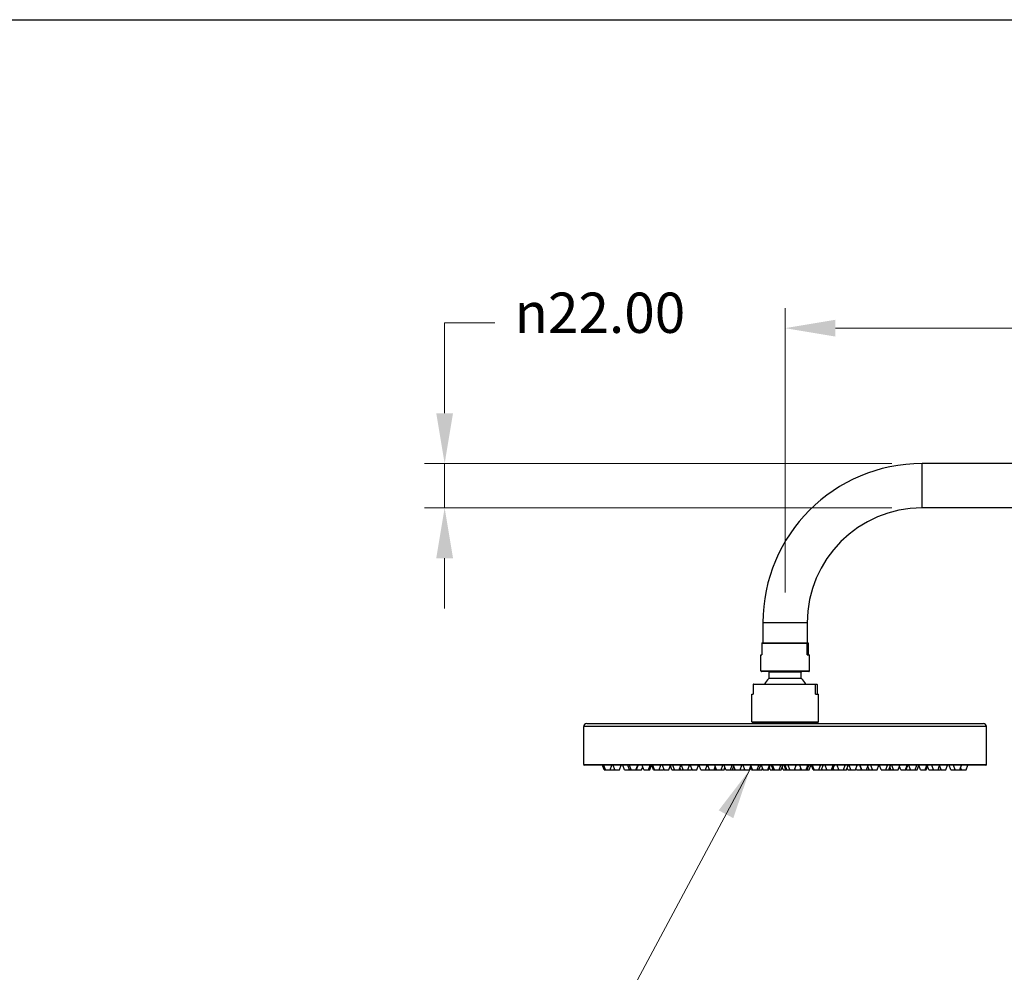
# Model space of a CAD drawing. Units: millimetres. Extents: x 80 to 2890, y 80 to 2020.
# Drawn here: x 1540 to 2029, y 1547 to 2020 of the extents above; entities that cross this region are included whole.
import ezdxf

# ---------------------------------------------------------------- set-up
doc = ezdxf.new("R2010")
doc.units = ezdxf.units.MM
doc.header["$LTSCALE"] = 1.8
for name, color, linetype, lineweight in [('Dimension (ISO)', 7, 'Continuous', 25), ('Sketch Geometry (ANSI)', 7, 'Continuous', 25), ('Symbol (ISO)', 7, 'Continuous', 25), ('Visible (ISO)', 7, 'Continuous', 25), ('Visible Narrow (ISO)', 7, 'Continuous', 25)]:
    doc.layers.add(name, color=color, linetype=linetype, lineweight=lineweight)
doc.styles.add('Samuel Heath (ISO)', font='tahoma.ttf')
doc.dimstyles.new('Samuel Heath (ISO)', dxfattribs={"dimscale": 10, "dimtxt": 2, "dimasz": 2.5, "dimexe": 1, "dimexo": 1.5, "dimgap": 0.762, "dimtad": 0, "dimtih": 1, "dimtoh": 1, "dimrnd": 1e-08, "dimzin": 0, "dimdsep": 46, "dimtxsty": 'Samuel Heath (ISO)', "dimcen": 0.09, "dimdle": 10, "dimclrd": 256, "dimclre": 256, "dimclrt": 256, "dimazin": 0, "dimtfac": 1.5, "dimtmove": 0, "dimatfit": 3, "dimfxl": 0, "dimtolj": 1, "dimtzin": 0, "dimlwd": 15, "dimlwe": 15, "dimarcsym": 0})
doc.dimstyles.new('Samuel Heath (ISO)$7', dxfattribs={"dimscale": 10, "dimtxt": 2, "dimasz": 2.5, "dimexe": 1, "dimexo": 1.5, "dimgap": 0.762, "dimtad": 0, "dimtih": 1, "dimtoh": 1, "dimrnd": 1e-08, "dimzin": 0, "dimdsep": 46, "dimtxsty": 'Samuel Heath (ISO)', "dimcen": 0.09, "dimdle": 10, "dimclrd": 256, "dimclre": 256, "dimclrt": 256, "dimazin": 0, "dimtfac": 1.5, "dimtmove": 0, "dimatfit": 3, "dimfxl": 0, "dimtolj": 1, "dimtzin": 0, "dimlwd": 15, "dimlwe": 15, "dimarcsym": 0})

# ---------------------------------------------------------------- blocks, each defined once
blk = doc.blocks.new('Borders Default Border')
at = {"layer": 'Sketch Geometry (ANSI)', "flags": 128}
blk.add_lwpolyline([(8, 8), (8, 202), (289, 202), (289, 8), (8, 8)], dxfattribs=at)
blk = doc.blocks.new('*D15')
at = {"layer": 'Defpoints', "color": 0, "transparency": 16777216}
for p in [(1987.95, 1799.66), (1750.89, 1777.66), (1987.95, 1777.66)]:
    blk.add_point(p, dxfattribs=at)
at = {"layer": 'Dimension (ISO)', "lineweight": 15, "transparency": 16777216}
for p, q in [((1750.89, 1824.66), (1750.89, 1869.49)), ((1750.89, 1869.49), (1775.89, 1869.49)), ((1972.95, 1799.66), (1740.89, 1799.66)), ((1750.89, 1777.66), (1750.89, 1799.66)), ((1972.95, 1777.66), (1740.89, 1777.66)), ((1750.89, 1752.66), (1750.89, 1727.66))]:
    blk.add_line(p, q, dxfattribs=at)
at = {"layer": 'Dimension (ISO)', "transparency": 16777216}
for points in [[(1746.72, 1824.66), (1755.05, 1824.66), (1750.89, 1799.66)], [(1746.72, 1752.66), (1755.05, 1752.66), (1750.89, 1777.66)]]:
    blk.add_solid(points, dxfattribs=at)
at = {"layer": 'Dimension (ISO)', "color": 176, "lineweight": 18, "true_color": 0x000080, "transparency": 16777216, "insert": (1827.95, 1884.53), "char_height": 20, "attachment_point": 2, "style": 'Samuel Heath (ISO)'}
blk.add_mtext('\\A1;{\\fAIGDT|b0|i0;\\H20.0000;\\ln}\\fTahoma|b0|i0;\\H20.0000;22.00', dxfattribs=at)
blk = doc.blocks.new('*D16')
at = {"layer": 'Defpoints', "color": 0, "transparency": 16777216}
for p in [(2319.95, 1866.89), (2319.95, 1813.11), (1919.95, 1720.66)]:
    blk.add_point(p, dxfattribs=at)
at = {"layer": 'Dimension (ISO)', "lineweight": 15, "transparency": 16777216}
for p, q in [((1919.95, 1735.66), (1919.95, 1876.89)), ((2319.95, 1828.11), (2319.95, 1876.89)), ((1944.95, 1866.89), (2071.45, 1866.89)), ((2294.95, 1866.89), (2168.45, 1866.89))]:
    blk.add_line(p, q, dxfattribs=at)
at = {"layer": 'Dimension (ISO)', "transparency": 16777216}
for points in [[(1944.95, 1871.06), (1944.95, 1862.72), (1919.95, 1866.89)], [(2294.95, 1871.06), (2294.95, 1862.72), (2319.95, 1866.89)]]:
    blk.add_solid(points, dxfattribs=at)
at = {"layer": 'Dimension (ISO)', "color": 176, "lineweight": 18, "true_color": 0x000080, "transparency": 16777216, "insert": (2119.95, 1877.3), "char_height": 20, "attachment_point": 2, "style": 'Samuel Heath (ISO)'}
blk.add_mtext('\\A1;400.00', dxfattribs=at)

msp = doc.modelspace()

# ---------------------------------------------------------------- linework, layer by layer
at = {"layer": 'Visible (ISO)'}
for p, q in [((2314.9474, 1799.6618), (1987.9474, 1799.6618)), ((2314.9474, 1777.6618), (1987.9474, 1777.6618)), ((1908.9474, 1720.6618), (1908.9474, 1710.6618)), ((1930.9474, 1720.6618), (1930.9474, 1710.6618)), ((1908.4375, 1710.3618), (1908.4375, 1704.6618)), ((1908.4985, 1710.6618), (1930.9497, 1710.6618)), ((1930.8887, 1704.6618), (1930.8887, 1710.3618)), ((1930.9497, 1710.6618), (1931.3963, 1710.6618)), ((1931.4573, 1710.3618), (1931.4573, 1704.6618)), ((1907.8974, 1704.6618), (1908.4375, 1704.6618)), ((1907.8974, 1696.7618), (1907.8974, 1704.6618)), ((1930.8887, 1704.6618), (1931.9974, 1704.6618)), ((1931.9974, 1696.7618), (1931.9974, 1704.6618)), ((1931.6974, 1696.4618), (1908.1974, 1696.4618)), ((1911.9474, 1693.1634), (1911.9474, 1696.1618)), ((1927.9474, 1693.1634), (1927.9474, 1696.1618)), ((1904.1086, 1689.9618), (1904.1086, 1685.2618)), ((1904.1709, 1690.2618), (1935.1036, 1690.2618)), ((1935.0413, 1685.2618), (1935.0413, 1689.9618)), ((1935.1036, 1690.2618), (1935.724, 1690.2618)), ((1935.7863, 1689.9618), (1935.7863, 1685.2618)), ((1903.4474, 1685.2618), (1904.1086, 1685.2618)), ((1903.4474, 1671.4618), (1903.4474, 1685.2618)), ((1935.0413, 1685.2618), (1936.4474, 1685.2618)), ((1936.4474, 1671.4618), (1936.4474, 1685.2618)), ((1819.9474, 1650.2618), (1819.9474, 1669.1618)), ((1821.4474, 1670.6618), (2018.4474, 1670.6618)), ((1936.1474, 1671.1618), (1903.7474, 1671.1618)), ((1904.4474, 1670.6618), (1904.4474, 1671.1618)), ((1935.4474, 1670.6618), (1935.4474, 1671.1618)), ((2019.9474, 1650.2618), (2019.9474, 1669.1618)), ((2019.6474, 1649.9618), (1820.2474, 1649.9618)), ((1830.0775, 1647.6618), (1829.2404, 1649.9618)), ((1830.7988, 1647.6618), (1829.9617, 1649.9618)), ((1830.0775, 1647.6618), (1830.7988, 1647.6618)), ((1830.7988, 1647.6618), (1833.1246, 1647.6618)), ((1833.1246, 1647.6618), (1833.9617, 1649.9618)), ((1833.2332, 1647.6618), (1833.1789, 1647.8109)), ((1833.2332, 1647.6618), (1835.3655, 1647.6618)), ((1835.3655, 1647.6618), (1834.5284, 1649.9618)), ((1835.3655, 1647.6618), (1837.6913, 1647.6618)), ((1837.6913, 1647.6618), (1838.5284, 1649.9618)), ((1840.1278, 1647.6618), (1839.2907, 1649.9618)), ((1840.1278, 1647.6618), (1842.4535, 1647.6618)), ((1842.75, 1647.6618), (1841.9128, 1649.9618)), ((1842.4535, 1647.6618), (1842.6017, 1648.069)), ((1843.578, 1647.6618), (1842.7409, 1649.9618)), ((1842.75, 1647.6618), (1843.578, 1647.6618)), ((1843.578, 1647.6618), (1845.9038, 1647.6618)), ((1845.9038, 1647.6618), (1846.7409, 1649.9618)), ((1845.9038, 1647.6618), (1846.2166, 1647.6618)), ((1846.2166, 1647.6618), (1847.0537, 1649.9618)), ((1846.3866, 1647.6618), (1846.3016, 1647.8954)), ((1846.3866, 1647.6618), (1848.7124, 1647.6618)), ((1848.7124, 1647.6618), (1849.225, 1649.0701)), ((1849.7375, 1647.6618), (1848.9004, 1649.9618)), ((1849.7375, 1647.6618), (1852.0633, 1647.6618)), ((1852.0633, 1647.6618), (1852.9004, 1649.9618)), ((1852.0633, 1647.6618), (1852.7858, 1647.6618)), ((1852.7858, 1647.6618), (1853.623, 1649.9618)), ((1854.5723, 1647.6618), (1853.7352, 1649.9618)), ((1855.0774, 1647.6618), (1854.2403, 1649.9618)), ((1854.5723, 1647.6618), (1855.0774, 1647.6618)), ((1855.0774, 1647.6618), (1857.4032, 1647.6618)), ((1857.4032, 1647.6618), (1858.2403, 1649.9618)), ((1857.4032, 1647.6618), (1859.5571, 1647.6618)), ((1859.9227, 1647.6618), (1859.0856, 1649.9618)), ((1859.5571, 1647.6618), (1859.7399, 1648.164)), ((1859.8157, 1647.6618), (1859.6864, 1648.0171)), ((1859.8157, 1647.6618), (1859.9227, 1647.6618)), ((1859.9227, 1647.6618), (1862.2485, 1647.6618)), ((1862.2485, 1647.6618), (1863.0856, 1649.9618)), ((1863.7785, 1647.6618), (1863.0135, 1649.7637)), ((1863.7785, 1647.6618), (1865.0656, 1647.6618)), ((1865.0656, 1647.6618), (1864.2285, 1649.9618)), ((1865.0656, 1647.6618), (1867.3913, 1647.6618)), ((1867.3913, 1647.6618), (1868.2285, 1649.9618)), ((1867.3913, 1647.6618), (1868.0948, 1647.6618)), ((1868.0948, 1647.6618), (1867.7431, 1648.6282)), ((1868.0948, 1647.6618), (1869.3611, 1647.6618)), ((1869.3611, 1647.6618), (1868.524, 1649.9618)), ((1869.3611, 1647.6618), (1871.6869, 1647.6618)), ((1871.6869, 1647.6618), (1872.524, 1649.9618)), ((1871.6869, 1647.6618), (1873.4423, 1647.6618)), ((1873.8064, 1647.6618), (1872.9693, 1649.9618)), ((1873.4423, 1647.6618), (1873.6243, 1648.162)), ((1873.8064, 1647.6618), (1876.1322, 1647.6618)), ((1876.1322, 1647.6618), (1876.9693, 1649.9618)), ((1876.1322, 1647.6618), (1876.1636, 1647.6618)), ((1876.1636, 1647.6618), (1877.0007, 1649.9618)), ((1878.1582, 1647.6618), (1877.3211, 1649.9618)), ((1878.1582, 1647.6618), (1880.484, 1647.6618)), ((1880.484, 1647.6618), (1881.3211, 1649.9618)), ((1880.484, 1647.6618), (1880.7673, 1647.6618)), ((1880.7673, 1647.6618), (1880.6256, 1648.0509)), ((1880.7673, 1647.6618), (1882.3805, 1647.6618)), ((1882.3805, 1647.6618), (1881.5434, 1649.9618)), ((1882.3805, 1647.6618), (1884.7062, 1647.6618)), ((1884.7062, 1647.6618), (1885.2555, 1649.171)), ((1884.7062, 1647.6618), (1885.3593, 1647.6618)), ((1885.8049, 1647.6618), (1884.9677, 1649.9618)), ((1885.3593, 1647.6618), (1885.5821, 1648.2739)), ((1885.3593, 1647.6618), (1885.8049, 1647.6618)), ((1885.8049, 1647.6618), (1888.1306, 1647.6618)), ((1888.1306, 1647.6618), (1888.9677, 1649.9618)), ((1888.1306, 1647.6618), (1889.6783, 1647.6618)), ((1889.6783, 1647.6618), (1890.0973, 1648.8129)), ((1890.5163, 1647.6618), (1889.6791, 1649.9618)), ((1890.5163, 1647.6618), (1892.842, 1647.6618)), ((1892.842, 1647.6618), (1893.6791, 1649.9618)), ((1892.842, 1647.6618), (1893.8072, 1647.6618)), ((1893.8072, 1647.6618), (1894.5174, 1649.613)), ((1893.8072, 1647.6618), (1895.2276, 1647.6618)), ((1895.2276, 1647.6618), (1894.3905, 1649.9618)), ((1895.2276, 1647.6618), (1897.5534, 1647.6618)), ((1897.5534, 1647.6618), (1898.3905, 1649.9618)), ((1897.5534, 1647.6618), (1899.6227, 1647.6618)), ((1899.939, 1647.6618), (1899.1019, 1649.9618)), ((1899.6227, 1647.6618), (1899.7809, 1648.0963)), ((1899.6227, 1647.6618), (1899.939, 1647.6618)), ((1899.939, 1647.6618), (1902.2648, 1647.6618)), ((1902.2648, 1647.6618), (1902.9774, 1649.6196)), ((1902.2648, 1647.6618), (1902.3866, 1647.6618)), ((1902.3866, 1647.6618), (1902.7841, 1648.7537)), ((1903.1815, 1647.6618), (1902.7231, 1648.9211)), ((1903.69, 1647.6618), (1902.8529, 1649.9618)), ((1903.1815, 1647.6618), (1903.69, 1647.6618)), ((1903.69, 1647.6618), (1906.0157, 1647.6618)), ((1906.0157, 1647.6618), (1906.8529, 1649.9618)), ((1906.0157, 1647.6618), (1906.9761, 1647.6618)), ((1906.9761, 1647.6618), (1907.8133, 1649.9618)), ((1906.9761, 1647.6618), (1908.4379, 1647.6618)), ((1909.0023, 1647.6618), (1908.1652, 1649.9618)), ((1908.4379, 1647.6618), (1908.7201, 1648.4371)), ((1908.4379, 1647.6618), (1908.6279, 1647.6618)), ((1908.6279, 1647.6618), (1908.8151, 1648.1761)), ((1909.0023, 1647.6618), (1911.328, 1647.6618)), ((1911.328, 1647.6618), (1912.1652, 1649.9618)), ((1911.328, 1647.6618), (1911.6875, 1647.6618)), ((1911.6875, 1647.6618), (1912.5247, 1649.9618)), ((1911.6875, 1647.6618), (1911.7485, 1647.6618)), ((1911.7485, 1647.6618), (1912.1459, 1648.7537)), ((1912.5433, 1647.6618), (1912.1154, 1648.8374)), ((1912.5433, 1647.6618), (1914.0732, 1647.6618)), ((1914.0732, 1647.6618), (1913.236, 1649.9618)), ((1914.603, 1647.6618), (1913.7658, 1649.9618)), ((1914.0732, 1647.6618), (1914.603, 1647.6618)), ((1914.603, 1647.6618), (1916.9287, 1647.6618)), ((1916.9287, 1647.6618), (1917.7658, 1649.9618)), ((1916.9287, 1647.6618), (1917.9897, 1647.6618)), ((1917.9897, 1647.6618), (1918.8268, 1649.9618)), ((1919.0183, 1647.6618), (1918.504, 1649.0748)), ((1919.0183, 1647.6618), (1920.2632, 1647.6618)), ((1920.2632, 1647.6618), (1919.4261, 1649.9618)), ((1920.7561, 1647.6618), (1919.919, 1649.9618)), ((1920.2632, 1647.6618), (1920.7561, 1647.6618)), ((1920.7561, 1647.6618), (1922.2348, 1647.6618)), ((1922.2348, 1647.6618), (1921.3977, 1649.9618)), ((1922.2348, 1647.6618), (1924.5605, 1647.6618)), ((1924.5605, 1647.6618), (1925.3977, 1649.9618)), ((1924.5605, 1647.6618), (1925.0258, 1647.6618)), ((1925.0258, 1647.6618), (1924.7932, 1648.3009)), ((1925.0258, 1647.6618), (1927.3515, 1647.6618)), ((1928.103, 1647.6618), (1927.2659, 1649.9618)), ((1927.3515, 1647.6618), (1927.7273, 1648.6941)), ((1927.3515, 1647.6618), (1927.5794, 1647.6618)), ((1927.5794, 1647.6618), (1927.8412, 1648.381)), ((1927.5794, 1647.6618), (1928.103, 1647.6618)), ((1928.103, 1647.6618), (1930.4287, 1647.6618)), ((1930.4287, 1647.6618), (1931.2659, 1649.9618)), ((1930.4287, 1647.6618), (1930.8709, 1647.6618)), ((1930.8709, 1647.6618), (1931.7081, 1649.9618)), ((1930.8709, 1647.6618), (1931.8541, 1647.6618)), ((1931.8541, 1647.6618), (1932.6912, 1649.9618)), ((1933.8791, 1647.6618), (1933.042, 1649.9618)), ((1934.3876, 1647.6618), (1933.5505, 1649.9618)), ((1933.8791, 1647.6618), (1934.3876, 1647.6618)), ((1934.3876, 1647.6618), (1936.7133, 1647.6618)), ((1936.7133, 1647.6618), (1937.5505, 1649.9618)), ((1936.7133, 1647.6618), (1937.9461, 1647.6618)), ((1937.9461, 1647.6618), (1938.7833, 1649.9618)), ((1937.9611, 1647.6618), (1937.9536, 1647.6823)), ((1937.9611, 1647.6618), (1938.3058, 1647.6618)), ((1938.3058, 1647.6618), (1938.126, 1648.1559)), ((1938.3058, 1647.6618), (1940.6288, 1647.6618)), ((1940.6288, 1647.6618), (1939.7917, 1649.9618)), ((1940.6288, 1647.6618), (1942.9546, 1647.6618)), ((1942.9546, 1647.6618), (1943.7917, 1649.9618)), ((1942.9546, 1647.6618), (1943.5581, 1647.6618)), ((1943.5581, 1647.6618), (1944.3952, 1649.9618)), ((1943.5581, 1647.6618), (1944.1294, 1647.6618)), ((1944.1294, 1647.6618), (1943.8437, 1648.4467)), ((1944.1294, 1647.6618), (1946.4552, 1647.6618)), ((1946.6182, 1647.6618), (1945.781, 1649.9618)), ((1946.4552, 1647.6618), (1946.5367, 1647.8857)), ((1946.6182, 1647.6618), (1948.9439, 1647.6618)), ((1948.9439, 1647.6618), (1949.781, 1649.9618)), ((1948.9439, 1647.6618), (1950.3922, 1647.6618)), ((1950.3922, 1647.6618), (1951.2293, 1649.9618)), ((1951.0159, 1647.6618), (1950.7041, 1648.5186)), ((1951.0159, 1647.6618), (1952.6449, 1647.6618)), ((1952.6449, 1647.6618), (1951.8078, 1649.9618)), ((1952.6449, 1647.6618), (1954.9707, 1647.6618)), ((1954.9707, 1647.6618), (1955.8078, 1649.9618)), ((1955.4495, 1647.6618), (1955.2101, 1648.3195)), ((1955.4495, 1647.6618), (1957.7752, 1647.6618)), ((1957.8271, 1647.6618), (1956.99, 1649.9618)), ((1958.0682, 1647.6618), (1957.231, 1649.9618)), ((1957.7752, 1647.6618), (1957.8012, 1647.7331)), ((1957.7752, 1647.6618), (1957.8271, 1647.6618)), ((1957.8271, 1647.6618), (1958.0682, 1647.6618)), ((1958.0682, 1647.6618), (1960.3939, 1647.6618)), ((1960.3939, 1647.6618), (1961.231, 1649.9618)), ((1960.3939, 1647.6618), (1961.7366, 1647.6618)), ((1961.7597, 1647.6618), (1961.0768, 1649.538)), ((1961.7366, 1647.6618), (1961.7482, 1647.6935)), ((1961.7597, 1647.6618), (1963.3845, 1647.6618)), ((1963.3845, 1647.6618), (1962.5473, 1649.9618)), ((1963.3845, 1647.6618), (1965.7102, 1647.6618)), ((1965.7102, 1647.6618), (1966.5473, 1649.9618)), ((1967.5878, 1647.6618), (1966.7506, 1649.9618)), ((1967.5878, 1647.6618), (1969.9135, 1647.6618)), ((1969.9135, 1647.6618), (1970.7506, 1649.9618)), ((1969.9135, 1647.6618), (1969.9968, 1647.6618)), ((1969.9968, 1647.6618), (1970.834, 1649.9618)), ((1969.9968, 1647.6618), (1971.3879, 1647.6618)), ((1971.3879, 1647.6618), (1972.225, 1649.9618)), ((1971.3879, 1647.6618), (1972.5035, 1647.6618)), ((1972.5035, 1647.6618), (1971.9457, 1649.1944)), ((1972.5035, 1647.6618), (1973.7906, 1647.6618)), ((1973.7906, 1647.6618), (1972.9535, 1649.9618)), ((1973.7906, 1647.6618), (1976.1163, 1647.6618)), ((1976.1163, 1647.6618), (1976.9535, 1649.9618)), ((1977.3484, 1647.6618), (1976.7324, 1649.3543)), ((1977.3484, 1647.6618), (1979.6741, 1647.6618)), ((1979.6741, 1647.6618), (1980.5113, 1649.9618)), ((1979.6741, 1647.6618), (1980.0791, 1647.6618)), ((1980.0791, 1647.6618), (1980.9162, 1649.9618)), ((1980.3378, 1647.6618), (1980.2084, 1648.0171)), ((1980.3378, 1647.6618), (1982.1467, 1647.6618)), ((1982.1467, 1647.6618), (1981.3096, 1649.9618)), ((1982.1467, 1647.6618), (1984.4725, 1647.6618)), ((1984.4725, 1647.6618), (1985.3096, 1649.9618)), ((1984.4725, 1647.6618), (1985.573, 1647.6618)), ((1985.573, 1647.6618), (1986.341, 1649.7718)), ((1987.109, 1647.6618), (1986.2719, 1649.9618)), ((1987.109, 1647.6618), (1989.4348, 1647.6618)), ((1989.4348, 1647.6618), (1990.2719, 1649.9618)), ((1989.4348, 1647.6618), (1989.9583, 1647.6618)), ((1989.9583, 1647.6618), (1990.7954, 1649.9618)), ((1991.327, 1647.6618), (1990.6426, 1649.542)), ((1991.327, 1647.6618), (1993.5907, 1647.6618)), ((1993.5907, 1647.6618), (1992.7536, 1649.9618)), ((1993.5907, 1647.6618), (1995.9164, 1647.6618)), ((1995.9164, 1647.6618), (1996.6789, 1649.7566)), ((1995.9164, 1647.6618), (1997.1743, 1647.6618)), ((1997.4413, 1647.6618), (1996.6042, 1649.9618)), ((1997.1743, 1647.6618), (1997.3078, 1648.0287)), ((1997.4413, 1647.6618), (1999.7671, 1647.6618)), ((1999.7671, 1647.6618), (2000.6042, 1649.9618)), ((2002.2036, 1647.6618), (2001.3665, 1649.9618)), ((2002.2036, 1647.6618), (2004.336, 1647.6618)), ((2004.336, 1647.6618), (2003.4988, 1649.9618)), ((2004.336, 1647.6618), (2006.6617, 1647.6618)), ((2006.6617, 1647.6618), (2007.4988, 1649.9618)), ((2006.7703, 1647.6618), (2006.716, 1647.8109)), ((2006.7703, 1647.6618), (2007.4916, 1647.6618)), ((2007.4916, 1647.6618), (2007.0767, 1648.8018)), ((2007.4916, 1647.6618), (2009.8173, 1647.6618)), ((2009.8173, 1647.6618), (2010.6545, 1649.9618))]:
    msp.add_line(p, q, dxfattribs=at)
for centre, radius, start, end in [((1987.9474, 1720.6618), 79, 90, 180), ((1987.9474, 1720.6618), 57, 90, 180), ((1908.1974, 1696.7618), 0.3, 180, 270), ((1931.6974, 1696.7618), 0.3, 270, 0), ((1919.9474, 1684.0859), 12, 132.438369, 149.025807), ((1911.6474, 1696.1618), 0.3, 0, 90), ((1911.6474, 1693.1634), 0.3, 312.438369, 0), ((1928.2474, 1696.1618), 0.3, 90, 180), ((1928.2474, 1693.1634), 0.3, 180, 227.561631), ((1919.9474, 1684.0859), 12, 30.974193, 47.561631), ((1821.4474, 1669.1618), 1.5, 90, 180), ((1903.7474, 1671.4618), 0.3, 180, 270), ((1936.1474, 1671.4618), 0.3, 270, 0), ((2018.4474, 1669.1618), 1.5, 0, 90), ((1820.2474, 1650.2618), 0.3, 180, 270), ((2019.6474, 1650.2618), 0.3, 270, 0)]:
    msp.add_arc(centre, radius, start, end, dxfattribs=at)
for points, knots in [([(1908.4985, 1710.6618), (1908.4902, 1710.6618), (1908.481, 1710.6551), (1908.463, 1710.6161), (1908.4543, 1710.5866), (1908.4441, 1710.5058), (1908.4411, 1710.4744), (1908.4388, 1710.4256), (1908.4382, 1710.411), (1908.4377, 1710.387), (1908.4375, 1710.3733), (1908.4375, 1710.3618)], [0.3500021777, 0.3500021777, 0.3500021777, 0.3500021777, 0.388191559, 0.388191559, 0.4263809402, 0.4263809402, 0.4403211879, 0.4403211879, 0.4444701165, 0.4444701165, 0.4479395048, 0.4479395048, 0.4479395048, 0.4479395048]), ([(1930.8887, 1710.3618), (1930.8887, 1710.3764), (1930.889, 1710.3935), (1930.8898, 1710.4245), (1930.8907, 1710.4431), (1930.895, 1710.5125), (1930.9005, 1710.5494), (1930.9187, 1710.6429), (1930.9356, 1710.6618), (1930.9497, 1710.6618)], [0.4473585405, 0.4473585405, 0.4473585405, 0.4473585405, 0.4517450966, 0.4517450966, 0.4574699047, 0.4574699047, 0.4803404762, 0.4803404762, 0.5447149033, 0.5447149033, 0.5447149033, 0.5447149033]), ([(1931.3963, 1710.6618), (1931.4105, 1710.6618), (1931.4274, 1710.6429), (1931.4455, 1710.5494), (1931.451, 1710.5125), (1931.4553, 1710.4431), (1931.4562, 1710.4245), (1931.4571, 1710.3935), (1931.4573, 1710.3764), (1931.4573, 1710.3618)], [0.3500021777, 0.3500021777, 0.3500021777, 0.3500021777, 0.4143766049, 0.4143766049, 0.4372471764, 0.4372471764, 0.4429719844, 0.4429719844, 0.4473585405, 0.4473585405, 0.4473585405, 0.4473585405]), ([(1904.1709, 1690.2618), (1904.1623, 1690.2618), (1904.153, 1690.2547), (1904.1347, 1690.2151), (1904.1258, 1690.1854), (1904.1154, 1690.105), (1904.1122, 1690.0739), (1904.1098, 1690.0247), (1904.1093, 1690.0103), (1904.1087, 1689.9866), (1904.1086, 1689.9731), (1904.1086, 1689.9618)], [0.3353389889, 0.3353389889, 0.3353389889, 0.3353389889, 0.3742146392, 0.3742146392, 0.4130902894, 0.4130902894, 0.4273477966, 0.4273477966, 0.4314801408, 0.4314801408, 0.4348952209, 0.4348952209, 0.4348952209, 0.4348952209]), ([(1935.0413, 1689.9618), (1935.0413, 1689.9731), (1935.0414, 1689.9866), (1935.042, 1690.0103), (1935.0425, 1690.0247), (1935.0449, 1690.0739), (1935.0481, 1690.105), (1935.0585, 1690.1854), (1935.0674, 1690.2151), (1935.0857, 1690.2547), (1935.0951, 1690.2618), (1935.1036, 1690.2618)], [0.4348952209, 0.4348952209, 0.4348952209, 0.4348952209, 0.438310301, 0.438310301, 0.4424426453, 0.4424426453, 0.4567001524, 0.4567001524, 0.4955758027, 0.4955758027, 0.5344514529, 0.5344514529, 0.5344514529, 0.5344514529]), ([(1935.724, 1690.2618), (1935.7325, 1690.2618), (1935.7419, 1690.2547), (1935.7602, 1690.2151), (1935.7691, 1690.1854), (1935.7795, 1690.105), (1935.7826, 1690.0739), (1935.7851, 1690.0247), (1935.7856, 1690.0103), (1935.7861, 1689.9866), (1935.7863, 1689.9731), (1935.7863, 1689.9618)], [0.3353389889, 0.3353389889, 0.3353389889, 0.3353389889, 0.3742146392, 0.3742146392, 0.4130902894, 0.4130902894, 0.4273477966, 0.4273477966, 0.4314801408, 0.4314801408, 0.4348952209, 0.4348952209, 0.4348952209, 0.4348952209])]:
    msp.add_open_spline(points, degree=3, knots=knots, dxfattribs=at)
at = {"layer": 'Visible Narrow (ISO)'}
for p, q in [((1987.9474, 1777.6618), (1987.9474, 1799.6618)), ((1930.9474, 1720.6618), (1908.9474, 1720.6618)), ((1930.8887, 1710.3618), (1908.4375, 1710.3618)), ((1907.8974, 1696.7618), (1931.9974, 1696.7618)), ((1928.045, 1692.942), (1911.8499, 1692.942)), ((1927.9474, 1696.1618), (1911.9474, 1696.1618)), ((1911.9474, 1693.1634), (1927.9474, 1693.1634)), ((1935.0413, 1689.9618), (1904.1086, 1689.9618)), ((2019.9474, 1669.1618), (1819.9474, 1669.1618)), ((1903.4474, 1671.4618), (1936.4474, 1671.4618)), ((1819.9474, 1650.2618), (2019.9474, 1650.2618))]:
    msp.add_line(p, q, dxfattribs=at)

# ---------------------------------------------------------------- block references
at = {"xscale": 10, "yscale": 10, "zscale": 10}
msp.add_blockref('Borders Default Border', (0, 0), dxfattribs=at)

# ---------------------------------------------------------------- dimensions: what is measured, and where the dimension line sits
at = {"layer": 'Dimension (ISO)', "lineweight": 18}
dim = msp.add_linear_dim(base=(1750.8858, 1777.6618), p1=(1987.9474, 1799.6618), p2=(1987.9474, 1777.6618), angle=90, text='{\\fAIGDT|b0|i0;\\H20.0000;\\ln}\\fTahoma|b0|i0;\\H20.0000;<>', dimstyle='Samuel Heath (ISO)', override={"dimgap": 0.762, "dimdec": 2, "dimtol": 0, "dimlim": 0, "dimtp": 0, "dimtm": 0, "dimtdec": 2, "dimtofl": 1, "dimatfit": 1}, dxfattribs=at)
dim.commit()
dim.dimension.update_dxf_attribs({"geometry": '*D15', "text_midpoint": (1827.9474, 1869.486), "dimtype": 160})
dim = msp.add_linear_dim(base=(2319.9474, 1866.889), p1=(1919.9474, 1720.6618), p2=(2319.9474, 1813.1118), dimstyle='Samuel Heath (ISO)', override={"dimgap": 0.762, "dimtih": 0, "dimtoh": 0, "dimdec": 2, "dimtol": 0, "dimlim": 0, "dimtp": 0, "dimtm": 0, "dimtdec": 2, "dimtofl": 0, "dimatfit": 1}, dxfattribs=at)
dim.commit()
dim.dimension.update_dxf_attribs({"geometry": '*D16', "text_midpoint": (2119.9474, 1866.889), "dimtype": 160})

# ---------------------------------------------------------------- leaders
at = {"layer": 'Symbol (ISO)', "linetype": 'Continuous', "lineweight": 18, "annotation_type": 0, "has_hookline": 1, "hookline_direction": 1, "text_width": 60.4701}
msp.add_leader([(1902.3866, 1647.6618), (1831.0762, 1514.4299), (1806.0762, 1514.4299)], dimstyle='Samuel Heath (ISO)$7', override={"dimtad": 0}, dxfattribs=at)

doc.saveas('drawing.dxf')
